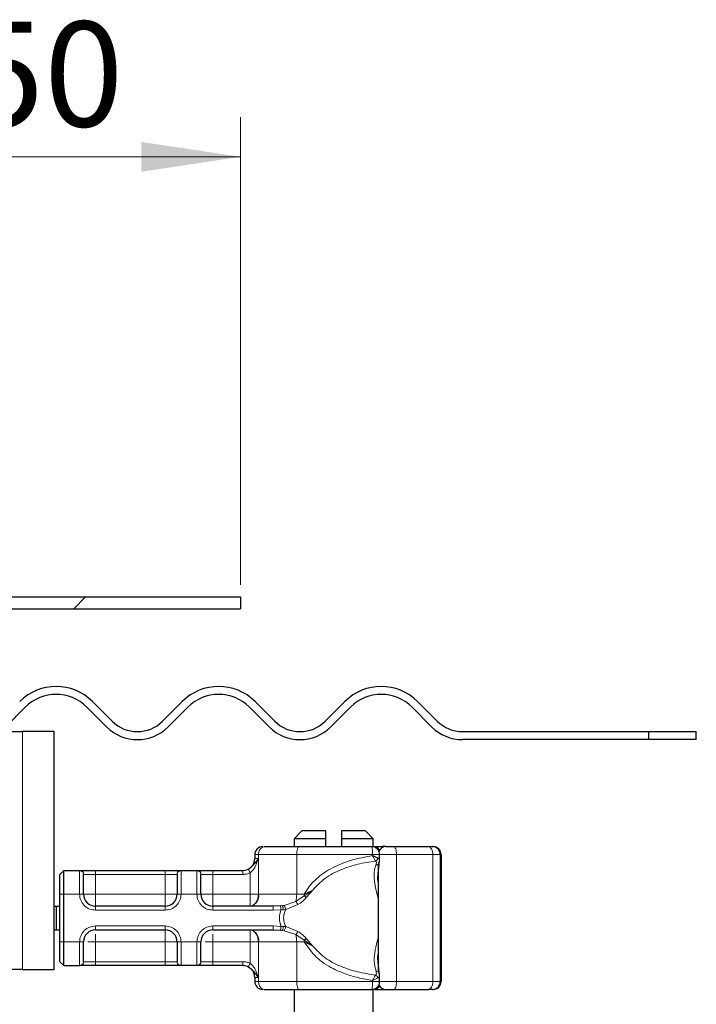
# Model space of a CAD drawing. Units: millimetres. Extents: x 0 to 420, y 0 to 297.
# Drawn here: x 358 to 375, y 232 to 257 of the extents above; entities that cross this region are included whole.
import ezdxf

# ---------------------------------------------------------------- set-up
doc = ezdxf.new("R2010")
doc.units = ezdxf.units.MM
doc.styles.add('SLDTEXTSTYLE0', font='TXT', dxfattribs={"width": 0.605})
doc.dimstyles.new('SLDDIMSTYLE0', dxfattribs={"dimtxt": 2.568319, "dimasz": 2.5, "dimexe": 0, "dimexo": 0.0625, "dimgap": 0.64208, "dimtad": 1, "dimlfac": 5, "dimrnd": 1e-09, "dimzin": 12, "dimdsep": 46, "dimtxsty": 'SLDTEXTSTYLE0', "dimsah": 1, "dimcen": 0.09, "dimadec": 0, "dimazin": 3, "dimtfac": 1, "dimtdec": 3, "dimtofl": 0, "dimtmove": 0, "dimatfit": 3, "dimfxl": 0, "dimfrac": 2, "dimtolj": 1, "dimtzin": 12, "dimarcsym": 0})

# ---------------------------------------------------------------- blocks, each defined once
blk = doc.blocks.new('_D_10')
at = {"color": 7, "linetype": 'Continuous', "lineweight": 0}
for p, q in [((353.203, 244.95), (353.203, 254.643)), ((363.203, 242.85), (363.203, 254.643)), ((363.203, 253.643), (353.203, 253.643))]:
    blk.add_line(p, q, dxfattribs=at)
at = {"color": 7, "linetype": 'Continuous', "lineweight": 18}
for points in [[(353.203, 253.643), (355.703, 253.268), (355.703, 254.018)], [(363.203, 253.643), (360.703, 254.018), (360.703, 253.268)]]:
    blk.add_solid(points, dxfattribs=at)
at = {"color": 7, "linetype": 'Continuous', "lineweight": 18, "insert": (356.243, 257.054), "char_height": 2.6458, "attachment_point": 1, "style": 'SLDTEXTSTYLE0'}
blk.add_mtext('50', dxfattribs=at)

msp = doc.modelspace()

# ---------------------------------------------------------------- hatches: boundary and pattern name
at = {"linetype": 'Continuous', "lineweight": 18}
h = msp.add_hatch(dxfattribs=at)
h.set_pattern_fill('DIN 201 Stahl und Stahlguss', style=0, pattern_type=2)
h.set_pattern_definition([(45, (0, 0), (-13.4704, 13.4704), []), (45, (4.49, 0), (-13.4704, 13.4704), []), (45, (8.98, 0), (-13.4704, 13.4704), []), (45, (13.47, 0), (-13.4704, 13.4704), [])])
edge = h.paths.add_edge_path(flags=0)
edge.add_arc((349.603, 240.0497), 0.6, 270, 360, ccw=False)
edge.add_line((349.603, 239.4497), (348.103, 239.4497))
edge.add_arc((348.103, 238.5497), 0.9, 90, 180)
edge.add_line((347.203, 238.5497), (347.203, 237.8497))
edge.add_arc((345.203, 237.8497), 2, 270, 360, ccw=False)
edge.add_line((345.203, 235.8497), (344.003, 235.8497))
edge.add_line((344.003, 235.8497), (330.2622, 235.2251))
edge.add_spline(control_points=[(330.2622, 235.2251), (330.1619, 235.2205), (330.0611, 235.1982), (329.9679, 235.1609), (329.872, 235.1225), (329.7811, 235.0669), (329.7042, 234.9978), (329.6301, 234.9313), (329.5669, 234.851), (329.5185, 234.7639), (329.4695, 234.6757), (329.4345, 234.5782), (329.4168, 234.4788), (329.4078, 234.4285), (329.4031, 234.3772), (329.4031, 234.326)], knot_values=[0.0000423, 0.0000423, 0.0000423, 0.0000423, 0.0015481, 0.0015481, 0.0015481, 0.003099, 0.003099, 0.003099, 0.0045903, 0.0045903, 0.0045903, 0.0061021, 0.0061021, 0.0061021, 0.0068604, 0.0068604, 0.0068604, 0.0068604], weights=[1, 1, 1, 1, 1, 1, 1, 1, 1, 1, 1, 1, 1, 1, 1, 1], degree=3, periodic=0)
edge.add_line((329.4031, 234.326), (329.403, 234.2497))
edge.add_arc((329.103, 234.2497), 0.3, 270, 360, ccw=False)
edge.add_line((329.103, 233.9497), (328.003, 233.9497))
edge.add_arc((328.003, 233.0497), 0.9, 90, 180)
edge.add_line((327.103, 233.0497), (327.103, 232.3497))
edge.add_line((327.103, 232.3497), (327.403, 232.3497))
edge.add_line((327.403, 232.3497), (327.403, 233.2497))
edge.add_arc((327.803, 233.2497), 0.4, 90, 180, ccw=False)
edge.add_line((327.803, 233.6497), (329.103, 233.6497))
edge.add_arc((329.103, 234.2497), 0.6, 270, 360)
edge.add_line((329.703, 234.2497), (329.703, 234.3263))
edge.add_spline(control_points=[(329.703, 234.3263), (329.7032, 234.3599), (329.7062, 234.3935), (329.7118, 234.4265), (329.7229, 234.491), (329.7447, 234.5546), (329.7758, 234.6122), (329.8086, 234.6731), (329.8531, 234.7289), (329.9051, 234.7745), (329.9567, 234.8198), (330.017, 234.8568), (330.0807, 234.8826), (330.1424, 234.9075), (330.2092, 234.9227), (330.2758, 234.9257)], knot_values=[0.0000274, 0.0000274, 0.0000274, 0.0000274, 0.00053, 0.00053, 0.00053, 0.0015212, 0.0015212, 0.0015212, 0.0025712, 0.0025712, 0.0025712, 0.0036128, 0.0036128, 0.0036128, 0.0046232, 0.0046232, 0.0046232, 0.0046232], weights=[1, 1, 1, 1, 1, 1, 1, 1, 1, 1, 1, 1, 1, 1, 1, 1], degree=3, periodic=0)
edge.add_line((330.2758, 234.9257), (344.003, 235.5497))
edge.add_line((344.003, 235.5497), (345.203, 235.5497))
edge.add_arc((345.203, 237.8497), 2.3, 270, 360)
edge.add_line((347.503, 237.8497), (347.503, 238.5497))
edge.add_arc((348.103, 238.5497), 0.6, 90, 180, ccw=False)
edge.add_line((348.103, 239.1497), (349.603, 239.1497))
edge.add_arc((349.603, 240.0497), 0.9, 270, 360)
edge.add_line((350.503, 240.0497), (350.503, 244.6497))
edge.add_arc((351.103, 244.6497), 0.6, 90, 180, ccw=False)
edge.add_line((351.103, 245.2497), (352.303, 245.2497))
edge.add_arc((352.303, 244.6497), 0.6, 0, 90, ccw=False)
edge.add_line((352.903, 244.6497), (352.903, 242.8497))
edge.add_arc((353.503, 242.8497), 0.6, 180, 270)
edge.add_line((353.503, 242.2497), (363.203, 242.2497))
edge.add_line((363.203, 242.2497), (363.203, 242.5497))
edge.add_line((363.203, 242.5497), (353.503, 242.5497))
edge.add_arc((353.503, 242.8497), 0.3, 180, 270, ccw=False)
edge.add_line((353.203, 242.8497), (353.203, 244.6497))
edge.add_arc((352.303, 244.6497), 0.9, 0, 90)
edge.add_line((352.303, 245.5497), (351.103, 245.5497))
edge.add_arc((351.103, 244.6497), 0.9, 90, 180)
edge.add_line((350.203, 244.6497), (350.203, 240.0497))

# ---------------------------------------------------------------- linework, layer by layer
at = {"color": 7, "linetype": 'Continuous', "lineweight": 25}
for p, q in [((353.503, 242.5497), (363.203, 242.5497)), ((363.203, 242.5497), (363.203, 242.2497)), ((353.503, 242.2497), (363.203, 242.2497)), ((359.4692, 239.9083), (359.9642, 239.4133)), ((361.237, 239.4133), (361.732, 239.9083)), ((363.5704, 239.9083), (364.0654, 239.4133)), ((365.3382, 239.4133), (365.8332, 239.9083)), ((367.6717, 239.9083), (368.1666, 239.4133)), ((357.7722, 239.7669), (357.2772, 239.2719)), ((359.8228, 239.2719), (359.3278, 239.7669)), ((361.8734, 239.7669), (361.3784, 239.2719)), ((363.924, 239.2719), (363.429, 239.7669)), ((365.9746, 239.7669), (365.4796, 239.2719)), ((368.0252, 239.2719), (367.5302, 239.7669)), ((357.1318, 239.1497), (357.703, 239.1497)), ((358.503, 239.1497), (357.703, 239.1497)), ((358.503, 233.1497), (358.503, 239.1497)), ((368.803, 239.1497), (373.5005, 239.1497)), ((373.5005, 239.1497), (373.5005, 238.9497)), ((373.5005, 239.1497), (374.703, 239.1497)), ((374.703, 238.9497), (374.703, 239.1497)), ((373.5005, 238.9497), (368.803, 238.9497)), ((374.703, 238.9497), (373.5005, 238.9497)), ((364.753, 236.6497), (364.553, 236.4497)), ((365.353, 236.6497), (364.753, 236.6497)), ((365.353, 236.4497), (365.353, 236.6497)), ((366.353, 236.6497), (365.753, 236.6497)), ((365.753, 236.6497), (365.753, 236.4497)), ((366.553, 236.4497), (366.353, 236.6497)), ((364.553, 236.4497), (364.553, 236.2497)), ((365.353, 236.4497), (364.553, 236.4497)), ((365.353, 236.2497), (365.353, 236.4497)), ((365.753, 236.4497), (365.753, 236.2497)), ((366.553, 236.4497), (365.753, 236.4497)), ((366.553, 236.2455), (366.553, 236.4497)), ((366.5625, 236.2497), (366.5819, 236.2497)), ((366.8572, 236.2497), (366.7661, 236.2497)), ((367.0717, 236.2497), (367.9492, 236.2497)), ((367.0901, 236.2497), (367.1824, 236.2497)), ((368.0441, 236.2497), (368.0627, 236.2497)), ((363.563, 236.0497), (363.563, 235.9497)), ((366.713, 235.9072), (366.713, 236.0497)), ((368.2627, 236.0497), (368.2627, 232.8497)), ((358.643, 235.5497), (358.743, 235.6497)), ((358.743, 235.0497), (358.743, 235.6497)), ((358.743, 235.6497), (359.1492, 235.6497)), ((359.543, 235.6497), (361.303, 235.6497)), ((361.6969, 235.6497), (362.1092, 235.6497)), ((362.503, 235.6497), (363.2637, 235.6497)), ((363.2637, 235.6497), (363.263, 235.6497)), ((366.6892, 235.8122), (366.671, 235.5664)), ((366.6718, 235.817), (366.6718, 233.0985)), ((358.643, 235.0497), (358.643, 235.5497)), ((358.643, 233.8497), (358.643, 235.0497)), ((358.743, 233.8497), (358.743, 235.0497)), ((358.503, 234.7497), (358.5632, 234.7497)), ((358.5632, 234.1497), (358.5632, 234.7497)), ((358.5632, 234.7497), (358.643, 234.7497)), ((361.303, 234.7497), (359.543, 234.7497)), ((364.0299, 234.7497), (362.503, 234.7497)), ((364.213, 234.7574), (364.0299, 234.7497)), ((368.2461, 234.6527), (368.2473, 234.6527)), ((368.2518, 234.7248), (368.2554, 234.7248)), ((368.2536, 234.7193), (368.2518, 234.7193)), ((368.2554, 234.7248), (368.2547, 234.6162)), ((368.2595, 234.7193), (368.2576, 234.7193)), ((358.503, 234.1497), (358.5632, 234.1497)), ((358.5632, 234.1497), (358.643, 234.1497)), ((359.543, 234.1497), (361.303, 234.1497)), ((362.503, 234.1497), (364.0299, 234.1497)), ((364.0299, 234.1497), (364.213, 234.142)), ((364.213, 234.142), (364.2594, 234.1372)), ((368.2461, 234.1627), (368.2452, 234.1627)), ((368.2464, 234.3438), (368.2454, 234.3438)), ((368.2485, 234.1627), (368.2461, 234.1627)), ((368.2483, 234.3438), (368.2464, 234.3438)), ((368.2518, 234.1801), (368.2536, 234.1801)), ((368.254, 234.1897), (368.2555, 234.1897)), ((368.2547, 234.2928), (368.2555, 234.1897)), ((368.2576, 234.1801), (368.2595, 234.1801)), ((368.2461, 233.999), (368.2451, 233.999)), ((368.2495, 233.999), (368.2486, 233.999)), ((358.643, 233.3497), (358.643, 233.8497)), ((358.743, 233.2497), (358.743, 233.8497)), ((357.703, 233.1497), (348.203, 233.1497)), ((357.703, 233.1497), (358.503, 233.1497)), ((358.643, 233.3497), (358.743, 233.2497)), ((358.743, 233.2497), (359.1492, 233.2497)), ((361.303, 233.2497), (359.543, 233.2497)), ((362.1092, 233.2497), (361.6969, 233.2497)), ((363.2637, 233.2497), (362.503, 233.2497)), ((366.6713, 233.3301), (366.6892, 233.0865)), ((363.563, 232.9497), (363.563, 232.8497)), ((366.713, 232.8497), (366.713, 232.9922)), ((364.553, 232.6497), (364.553, 222.6497)), ((366.553, 222.6497), (366.553, 232.6497)), ((366.7661, 232.6497), (366.8572, 232.6497)), ((367.0717, 232.6497), (367.9492, 232.6497)), ((368.0441, 232.6497), (368.0627, 232.6497))]:
    msp.add_line(p, q, dxfattribs=at)
at = {"color": 8, "linetype": 'Continuous', "lineweight": 18}
for p, q in [((357.703, 239.1497), (357.703, 233.1497)), ((366.8607, 236.2494), (366.8572, 236.2497)), ((363.6602, 236.0497), (363.563, 236.0497)), ((363.563, 235.9497), (363.6525, 235.9497)), ((363.6525, 235.9497), (363.6525, 235.0497)), ((364.6197, 236.0497), (363.6602, 236.0497)), ((363.6602, 235.0497), (363.6602, 236.0497)), ((364.6197, 235.0497), (364.6197, 236.0497)), ((366.5333, 236.0497), (364.6197, 236.0497)), ((366.5333, 236.0497), (366.5333, 236.0233)), ((367.1384, 236.0497), (366.713, 236.0497)), ((367.1384, 232.8497), (367.1384, 236.0497)), ((367.1384, 236.0497), (368.0543, 236.0497)), ((368.0543, 236.0497), (368.0543, 232.8497)), ((368.2441, 236.0497), (368.0543, 236.0497)), ((368.2441, 236.0497), (368.2441, 232.8497)), ((368.2627, 236.0497), (368.2441, 236.0497)), ((359.143, 235.6438), (359.1492, 235.6497)), ((359.143, 235.0497), (359.143, 235.6438)), ((359.543, 235.6497), (359.543, 235.5497)), ((361.303, 235.6497), (361.303, 235.5497)), ((361.6969, 235.6497), (361.703, 235.6438)), ((361.703, 235.6438), (361.703, 235.0497)), ((362.103, 235.6438), (362.1092, 235.6497)), ((362.103, 235.0497), (362.103, 235.6438)), ((362.503, 235.6497), (362.503, 235.5497)), ((359.2476, 235.5497), (359.243, 235.5448)), ((359.2476, 235.5497), (359.543, 235.5497)), ((359.543, 235.5497), (359.543, 235.0497)), ((359.543, 235.5497), (361.303, 235.5497)), ((361.303, 235.5497), (361.5984, 235.5497)), ((361.303, 235.0497), (361.303, 235.5497)), ((361.603, 235.5448), (361.5984, 235.5497)), ((362.203, 235.5448), (362.2076, 235.5497)), ((362.2076, 235.5497), (362.503, 235.5497)), ((362.503, 235.5497), (362.503, 235.0497)), ((362.503, 235.5497), (363.2637, 235.5497)), ((363.442, 235.0497), (363.442, 235.5915)), ((364.8093, 235.0077), (365.0249, 235.1556)), ((365.0249, 235.1556), (364.8102, 235.0497)), ((364.863, 234.9678), (365.0249, 235.1556)), ((358.643, 235.0497), (358.743, 235.0497)), ((358.743, 235.0497), (359.143, 235.0497)), ((359.143, 235.0497), (359.243, 235.0497)), ((359.543, 235.0497), (361.303, 235.0497)), ((361.703, 235.0497), (361.603, 235.0497)), ((362.103, 235.0497), (361.703, 235.0497)), ((362.203, 235.0497), (362.103, 235.0497)), ((362.503, 235.0497), (363.442, 235.0497)), ((363.6525, 235.0497), (363.6602, 235.0497)), ((363.6602, 235.0497), (364.6197, 235.0497)), ((364.3036, 234.7692), (364.5988, 234.866)), ((364.5988, 234.866), (364.8093, 235.0077)), ((364.6197, 235.0497), (364.8102, 235.0497)), ((364.8102, 235.0497), (364.8093, 235.0077)), ((359.543, 234.6497), (359.543, 234.7497)), ((361.303, 234.6497), (359.543, 234.6497)), ((361.303, 234.6497), (361.303, 234.7497)), ((362.503, 234.6497), (362.503, 234.7497)), ((364.0299, 234.6497), (362.503, 234.6497)), ((364.223, 234.66), (364.0299, 234.6497)), ((364.213, 234.7574), (364.2594, 234.7622)), ((364.223, 234.66), (364.2853, 234.6612)), ((364.3036, 234.7692), (364.2594, 234.7622)), ((364.2853, 234.6612), (364.3441, 234.665)), ((364.3441, 234.665), (364.6506, 234.7878)), ((359.543, 234.2497), (361.303, 234.2497)), ((359.543, 234.2497), (359.543, 234.1497)), ((361.303, 234.2497), (361.303, 234.1497)), ((362.503, 234.2497), (364.0299, 234.2497)), ((362.503, 234.2497), (362.503, 234.1497)), ((364.0299, 234.2497), (364.223, 234.2394)), ((364.2853, 234.2381), (364.223, 234.2394)), ((364.2594, 234.1372), (364.3036, 234.1302)), ((364.3441, 234.2344), (364.2853, 234.2381)), ((364.5988, 234.0334), (364.3036, 234.1302)), ((364.6506, 234.1116), (364.3441, 234.2344)), ((364.8093, 233.8917), (364.5988, 234.0334)), ((365.0249, 233.7438), (364.8093, 233.8917)), ((365.0249, 233.7438), (364.863, 233.9316)), ((358.643, 233.8497), (358.743, 233.8497)), ((358.743, 233.8497), (359.143, 233.8497)), ((359.143, 233.2556), (359.143, 233.8497)), ((359.143, 233.8497), (359.243, 233.8497)), ((359.543, 233.8497), (359.543, 233.3497)), ((361.303, 233.8497), (359.543, 233.8497)), ((361.303, 233.3497), (361.303, 233.8497)), ((361.603, 233.8497), (361.703, 233.8497)), ((361.703, 233.8497), (362.103, 233.8497)), ((361.703, 233.8497), (361.703, 233.2556)), ((362.103, 233.2556), (362.103, 233.8497)), ((362.203, 233.8497), (362.103, 233.8497)), ((363.442, 233.8497), (362.503, 233.8497)), ((362.503, 233.8497), (362.503, 233.3497)), ((363.442, 233.3079), (363.442, 233.8497)), ((363.6602, 233.8497), (363.6525, 233.8497)), ((363.6525, 233.8497), (363.6525, 232.9497)), ((364.6197, 233.8497), (363.6602, 233.8497)), ((363.6602, 233.8497), (363.6602, 232.8497)), ((364.6197, 233.8497), (364.6197, 232.8497)), ((364.8102, 233.8497), (364.6197, 233.8497)), ((364.8102, 233.8497), (365.0249, 233.7438)), ((359.1492, 233.2497), (359.143, 233.2556)), ((359.2476, 233.3497), (359.243, 233.3546)), ((359.543, 233.3497), (359.2476, 233.3497)), ((359.543, 233.2497), (359.543, 233.3497)), ((361.303, 233.3497), (359.543, 233.3497)), ((361.5984, 233.3497), (361.303, 233.3497)), ((361.303, 233.2497), (361.303, 233.3497)), ((361.5984, 233.3497), (361.603, 233.3546)), ((361.703, 233.2556), (361.6969, 233.2497)), ((362.1092, 233.2497), (362.103, 233.2556)), ((362.203, 233.3546), (362.2076, 233.3497)), ((362.503, 233.3497), (362.2076, 233.3497)), ((362.503, 233.2497), (362.503, 233.3497)), ((363.2637, 233.3497), (362.503, 233.3497)), ((363.6525, 232.9497), (363.563, 232.9497)), ((366.5333, 232.8497), (366.5333, 232.8761)), ((363.563, 232.8497), (363.6602, 232.8497)), ((364.6197, 232.8497), (363.6602, 232.8497)), ((366.5333, 232.8497), (364.6197, 232.8497)), ((366.713, 232.8497), (367.1384, 232.8497)), ((366.8607, 232.65), (366.8572, 232.6497)), ((368.0543, 232.8497), (367.1384, 232.8497)), ((368.0543, 232.8497), (368.2441, 232.8497)), ((368.2441, 232.8497), (368.2627, 232.8497))]:
    msp.add_line(p, q, dxfattribs=at)
at = {"color": 8, "linetype": 'Continuous', "lineweight": 18, "flags": 128}
for points in [[(364.6864, 236.2497), (364.6734, 236.2459), (364.6609, 236.2345), (364.6493, 236.216), (364.6392, 236.1911), (364.6309, 236.1608), (364.6248, 236.1262), (364.621, 236.0887), (364.6197, 236.0497)], [(367.0717, 236.2497), (367.0847, 236.2459), (367.0972, 236.2345), (367.1088, 236.216), (367.1188, 236.1911), (367.1271, 236.1608), (367.1333, 236.1262), (367.1371, 236.0887), (367.1384, 236.0497)], [(368.0543, 236.0497), (368.0523, 236.0887), (368.0463, 236.1262), (368.0366, 236.1608), (368.0235, 236.1911), (368.0076, 236.216), (367.9894, 236.2345), (367.9697, 236.2459), (367.9492, 236.2497)], [(364.6197, 232.8497), (364.621, 232.8107), (364.6248, 232.7732), (364.6309, 232.7386), (364.6392, 232.7083), (364.6493, 232.6834), (364.6609, 232.6649), (364.6734, 232.6535), (364.6864, 232.6497)], [(367.1384, 232.8497), (367.1371, 232.8107), (367.1333, 232.7732), (367.1271, 232.7386), (367.1188, 232.7083), (367.1088, 232.6834), (367.0972, 232.6649), (367.0847, 232.6535), (367.0717, 232.6497)], [(367.9492, 232.6497), (367.9697, 232.6535), (367.9894, 232.6649), (368.0076, 232.6834), (368.0235, 232.7083), (368.0366, 232.7386), (368.0463, 232.7732), (368.0523, 232.8107), (368.0543, 232.8497)]]:
    msp.add_lwpolyline(points, dxfattribs=at)
at = {"color": 7, "linetype": 'Continuous', "lineweight": 25, "flags": 128}
for points in [[(368.2555, 234.1897), (368.2548, 234.0627), (368.2539, 234.0023), (368.2529, 234.0188), (368.2521, 234.1093), (368.2515, 234.2584), (368.2513, 234.4403), (368.2515, 234.6239), (368.252, 234.7775), (368.2528, 234.8748), (368.2538, 234.899), (368.2547, 234.8459), (368.2554, 234.7248)], [(368.2595, 234.9004), (368.2603, 234.8661), (368.2611, 234.7684), (368.2616, 234.6222), (368.2618, 234.4497), (368.2616, 234.2772), (368.2611, 234.131), (368.2603, 234.0333), (368.2595, 233.999), (368.2586, 234.0333), (368.2578, 234.131), (368.2573, 234.2772), (368.2572, 234.4497), (368.2573, 234.6222), (368.2578, 234.7684), (368.2586, 234.8661), (368.2595, 234.9004)], [(368.2547, 234.6162), (368.2543, 234.6878), (368.2537, 234.7186), (368.2531, 234.7035), (368.2527, 234.6451), (368.2523, 234.5532), (368.2522, 234.4437), (368.2524, 234.3352), (368.2527, 234.2462), (368.2532, 234.192), (368.2538, 234.1819), (368.2543, 234.2175), (368.2547, 234.2928)], [(368.2595, 234.7193), (368.26, 234.6988), (368.2604, 234.6404), (368.2607, 234.5529), (368.2608, 234.4497), (368.2607, 234.3465), (368.2604, 234.259), (368.26, 234.2006), (368.2595, 234.1801), (368.2589, 234.2006), (368.2585, 234.259), (368.2582, 234.3465), (368.2581, 234.4497), (368.2582, 234.5529), (368.2585, 234.6404), (368.2589, 234.6988), (368.2595, 234.7193)]]:
    msp.add_lwpolyline(points, dxfattribs=at)
at = {"color": 7, "linetype": 'Continuous', "lineweight": 25}
for centre, radius, start, end in [((358.55, 238.989), 1.3, 45, 135), ((358.55, 238.989), 1.1, 45, 135), ((362.6512, 238.989), 1.3, 45, 135), ((362.6512, 238.989), 1.1, 45, 135), ((366.7524, 238.989), 1.3, 45, 135), ((366.7524, 238.989), 1.1, 45, 135), ((360.6006, 240.0497), 0.9, 225, 315), ((364.7018, 240.0497), 0.9, 225, 315), ((368.803, 240.0497), 0.9, 225, 270), ((360.6006, 240.0497), 1.1, 225, 315), ((364.7018, 240.0497), 1.1, 225, 315), ((368.803, 240.0497), 1.1, 225, 270), ((363.763, 236.0497), 0.2, 90, 180), ((366.8718, 236.0497), 0.2, 90, 154.86119), ((368.0441, 236.0497), 0.2, 359.99963, 89.99963), ((368.0627, 236.0497), 0.2, 359.99963, 89.99963), ((363.263, 235.9497), 0.3, 270, 0), ((359.543, 235.0497), 0.3, 180, 270), ((361.303, 235.0497), 0.3, 270, 0), ((362.503, 235.0497), 0.3, 180, 270), ((524.429, 234.0752), 156.1839, 179.696375, 180.02796), ((212.0656, 234.0752), 156.1839, 359.97204, 0.303625), ((487.2645, 234.1349), 119.0184, 179.750726, 179.89947), ((249.2301, 234.1349), 119.0184, 0.10053, 0.249274), ((359.543, 233.8497), 0.3, 90, 180), ((361.303, 233.8497), 0.3, 0, 90), ((362.503, 233.8497), 0.3, 90, 180), ((556.6896, 234.008), 188.4435, 179.952953, 180.002728), ((179.805, 234.008), 188.4435, 359.997272, 0.047047), ((363.263, 232.9497), 0.3, 0, 90), ((363.763, 232.8497), 0.2, 180, 270), ((366.8718, 232.8497), 0.2, 205.51188, 270), ((368.0441, 232.8497), 0.2, 270.00037, 0.00037), ((368.0627, 232.8497), 0.2, 270.00037, 0.00037)]:
    msp.add_arc(centre, radius, start, end, dxfattribs=at)
at = {"color": 8, "linetype": 'Continuous', "lineweight": 18}
for centre, radius, start, end in [((363.8356, 236.0768), 0.1775, 103.08155, 188.80107), ((366.5736, 236.0986), 0.1513, 26.44467, 86.85155), ((366.7601, 236.2123), 0.0379, 33.11539, 80.83656), ((363.3972, 235.009), 0.2662, 283.08155, 8.80107), ((363.8651, 235.0427), 0.7547, 346.4594, 0.53322), ((363.3972, 233.8904), 0.2662, 351.19893, 76.91845), ((363.8651, 233.8567), 0.7547, 359.46678, 13.5406), ((363.7842, 233.8498), 1.026, 359.9958, 2.34261), ((363.8356, 232.8225), 0.1775, 171.19893, 256.91845), ((366.5749, 232.7989), 0.1494, 272.71862, 333.98516), ((366.7601, 232.6871), 0.0379, 279.16344, 326.88461)]:
    msp.add_arc(centre, radius, start, end, dxfattribs=at)
at = {"color": 7, "linetype": 'Continuous', "lineweight": 25}
for points in [[(363.7954, 236.2497), (363.9304, 236.2497), (364.2004, 236.2497), (364.5244, 236.2497), (364.6864, 236.2497)], [(364.6864, 236.2497), (364.9847, 236.2497), (365.5815, 236.2497), (366.2025, 236.2497), (366.513, 236.2497)], [(366.5819, 236.2497), (366.608, 236.2497), (366.6601, 236.2497), (366.7308, 236.2497), (366.7661, 236.2497)], [(363.7954, 232.6497), (363.9304, 232.6497), (364.2004, 232.6497), (364.5244, 232.6497), (364.6864, 232.6497)], [(364.6864, 232.6497), (364.9847, 232.6497), (365.5815, 232.6497), (366.2025, 232.6497), (366.513, 232.6497)], [(366.5819, 232.6497), (366.608, 232.6497), (366.6601, 232.6497), (366.7308, 232.6497), (366.7661, 232.6497)], [(366.8572, 232.6497), (366.9109, 232.6497), (367.0183, 232.6497), (367.1277, 232.6497), (367.1824, 232.6497)]]:
    msp.add_open_spline(points, degree=3, dxfattribs=at)
for points, knots in [([(366.6544, 236.1911), (366.6341, 236.2072), (366.6031, 236.2317), (366.5525, 236.2481), (366.5259, 236.2474), (366.5129, 236.2471)], [0, 0, 0, 0, 0.4931195, 0.751771, 1, 1, 1, 1]), ([(366.7109, 236.0499), (366.7116, 236.0541), (366.7152, 236.0765), (366.7027, 236.117), (366.6822, 236.1605), (366.6622, 236.1825), (366.6544, 236.1911)], [0, 0, 0, 0, 0.0806966, 0.43370393, 0.77810936, 1, 1, 1, 1]), ([(366.8726, 236.2497), (366.8731, 236.2497), (366.8741, 236.2497), (366.8889, 236.2497), (366.9138, 236.2497), (366.948, 236.2497), (366.9888, 236.2497), (367.0315, 236.2497), (367.0583, 236.2497), (367.0717, 236.2497)], [0, 0, 0, 0, 0.1238537, 0.2641349, 0.4047881, 0.5574263, 0.7104371, 0.8551282, 1, 1, 1, 1]), ([(367.9492, 236.2497), (367.9629, 236.2497), (367.9905, 236.2497), (368.0201, 236.2497), (368.0403, 236.2497), (368.0428, 236.2497), (368.0441, 236.2497)], [0, 0, 0, 0, 0.2498654, 0.4999913, 0.7498656, 1, 1, 1, 1]), ([(363.6525, 235.9497), (363.6147, 235.8993), (363.5602, 235.8269), (363.4864, 235.7421), (363.4379, 235.7033), (363.411, 235.6885), (363.3976, 235.6811)], [0, 0, 0, 0, 0.5432892, 0.7812437, 0.8906704, 1, 1, 1, 1]), ([(366.5333, 236.0233), (366.5593, 236.012), (366.5997, 235.9945), (366.6452, 235.9737), (366.6638, 235.9647), (366.6725, 235.9605)], [0, 0, 0, 0, 0.49013735, 0.7599921, 1, 1, 1, 1]), ([(366.6917, 235.8154), (366.6925, 235.8165), (366.6962, 235.821), (366.6984, 235.831), (366.6984, 235.8447), (366.6946, 235.8544), (366.6926, 235.8592)], [0, 0, 0, 0, 0.0908609, 0.3940248, 0.6969932, 1, 1, 1, 1]), ([(366.6921, 235.8152), (366.6985, 235.8316), (366.7113, 235.8643), (366.7124, 235.8951), (366.7129, 235.9105)], [0, 0, 0, 0, 0.500387, 1, 1, 1, 1]), ([(359.1492, 235.6497), (359.1614, 235.6497), (359.1867, 235.6497), (359.281, 235.6497), (359.4049, 235.6497), (359.4979, 235.6497), (359.543, 235.6497)], [0, 0, 0, 0, 0.2422355, 0.5, 0.7577645, 1, 1, 1, 1]), ([(361.303, 235.6497), (361.3481, 235.6497), (361.4412, 235.6497), (361.565, 235.6497), (361.6594, 235.6497), (361.6847, 235.6497), (361.6969, 235.6497)], [0, 0, 0, 0, 0.2422355, 0.5, 0.7577645, 1, 1, 1, 1]), ([(362.1092, 235.6497), (362.1214, 235.6497), (362.1467, 235.6497), (362.241, 235.6497), (362.3649, 235.6497), (362.4579, 235.6497), (362.503, 235.6497)], [0, 0, 0, 0, 0.2422355, 0.5, 0.7577645, 1, 1, 1, 1]), ([(359.243, 235.0497), (359.243, 235.1074), (359.243, 235.2267), (359.243, 235.3844), (359.243, 235.5024), (359.243, 235.531), (359.243, 235.5448)], [0, 0, 0, 0, 0.2418289, 0.5, 0.7581711, 1, 1, 1, 1]), ([(361.603, 235.5448), (361.603, 235.531), (361.603, 235.5024), (361.603, 235.3844), (361.603, 235.2267), (361.603, 235.1074), (361.603, 235.0497)], [0, 0, 0, 0, 0.24182894, 0.5, 0.75817106, 1, 1, 1, 1]), ([(362.203, 235.0497), (362.203, 235.1074), (362.203, 235.2267), (362.203, 235.3844), (362.203, 235.5024), (362.203, 235.531), (362.203, 235.5448)], [0, 0, 0, 0, 0.2418289, 0.5, 0.7581711, 1, 1, 1, 1]), ([(364.863, 234.9678), (364.8529, 234.9751), (364.8348, 234.9881), (364.8171, 235.0017), (364.8093, 235.0077)], [0, 0, 0, 0, 0.5594506, 1, 1, 1, 1]), ([(364.863, 233.9316), (364.8529, 233.9243), (364.8348, 233.9113), (364.8171, 233.8977), (364.8093, 233.8917)], [0, 0, 0, 0, 0.55945062, 1, 1, 1, 1]), ([(359.243, 233.3546), (359.243, 233.3684), (359.243, 233.397), (359.243, 233.515), (359.243, 233.6727), (359.243, 233.792), (359.243, 233.8497)], [0, 0, 0, 0, 0.2418289, 0.5, 0.7581711, 1, 1, 1, 1]), ([(361.603, 233.8497), (361.603, 233.792), (361.603, 233.6727), (361.603, 233.515), (361.603, 233.397), (361.603, 233.3684), (361.603, 233.3546)], [0, 0, 0, 0, 0.2418289, 0.5, 0.7581711, 1, 1, 1, 1]), ([(362.203, 233.3546), (362.203, 233.3684), (362.203, 233.397), (362.203, 233.515), (362.203, 233.6727), (362.203, 233.792), (362.203, 233.8497)], [0, 0, 0, 0, 0.2418289, 0.5, 0.7581711, 1, 1, 1, 1]), ([(359.543, 233.2497), (359.4979, 233.2497), (359.4049, 233.2497), (359.281, 233.2497), (359.1867, 233.2497), (359.1614, 233.2497), (359.1492, 233.2497)], [0, 0, 0, 0, 0.2422355, 0.5, 0.7577645, 1, 1, 1, 1]), ([(361.6969, 233.2497), (361.6847, 233.2497), (361.6594, 233.2497), (361.565, 233.2497), (361.4412, 233.2497), (361.3481, 233.2497), (361.303, 233.2497)], [0, 0, 0, 0, 0.2422355, 0.5, 0.7577645, 1, 1, 1, 1]), ([(362.503, 233.2497), (362.4579, 233.2497), (362.3649, 233.2497), (362.241, 233.2497), (362.1467, 233.2497), (362.1214, 233.2497), (362.1092, 233.2497)], [0, 0, 0, 0, 0.24223547, 0.5, 0.75776453, 1, 1, 1, 1]), ([(363.3976, 233.2183), (363.411, 233.2109), (363.4379, 233.1961), (363.4864, 233.1572), (363.5602, 233.0725), (363.6147, 233.0001), (363.6525, 232.9497)], [0, 0, 0, 0, 0.1093203, 0.2187561, 0.4567107, 1, 1, 1, 1]), ([(366.7129, 232.989), (366.7123, 233.0043), (366.7112, 233.0351), (366.6985, 233.0678), (366.6921, 233.0841)], [0, 0, 0, 0, 0.4995838, 1, 1, 1, 1]), ([(366.5152, 232.6515), (366.5187, 232.6509), (366.5404, 232.6475), (366.5802, 232.66), (366.6238, 232.6805), (366.6458, 232.7004), (366.6544, 232.7083)], [0, 0, 0, 0, 0.0686568, 0.4262873, 0.7752033, 1, 1, 1, 1]), ([(366.6544, 232.7083), (366.6705, 232.7286), (366.695, 232.7596), (366.7113, 232.8102), (366.7107, 232.8367), (366.7104, 232.8498)], [0, 0, 0, 0, 0.49299033, 0.75157401, 1, 1, 1, 1]), ([(366.8727, 232.6497), (366.8735, 232.6497), (366.8749, 232.6497), (366.8906, 232.6497), (366.9138, 232.6497), (366.9369, 232.6497), (366.9625, 232.6497), (366.9896, 232.6497), (367.0316, 232.6497), (367.0584, 232.6497), (367.0717, 232.6497)], [0, 0, 0, 0, 0.15250239, 0.26457051, 0.40471556, 0.55734098, 0.56534364, 0.7104269, 0.85548826, 1, 1, 1, 1]), ([(368.0441, 232.6497), (368.0428, 232.6497), (368.0403, 232.6497), (368.0201, 232.6497), (367.9905, 232.6497), (367.9629, 232.6497), (367.9492, 232.6497)], [0, 0, 0, 0, 0.2501344, 0.5000087, 0.7501346, 1, 1, 1, 1])]:
    msp.add_open_spline(points, degree=3, knots=knots, dxfattribs=at)
at = {"color": 8, "linetype": 'Continuous', "lineweight": 18}
for points in [[(366.5333, 236.0497), (366.533, 236.0759), (366.5324, 236.1283), (366.5277, 236.1944), (366.521, 236.2407), (366.5156, 236.2467), (366.513, 236.2497)], [(359.243, 235.5448), (359.2415, 235.5578), (359.2385, 235.5837), (359.2154, 235.6165), (359.1823, 235.6394), (359.1561, 235.6423), (359.143, 235.6438)], [(359.1492, 235.6497), (359.1621, 235.6482), (359.1879, 235.6452), (359.2204, 235.6221), (359.2432, 235.589), (359.2461, 235.5628), (359.2476, 235.5497)], [(361.5984, 235.5497), (361.5999, 235.5628), (361.6029, 235.589), (361.6256, 235.6221), (361.6582, 235.6452), (361.684, 235.6482), (361.6969, 235.6497)], [(361.703, 235.6438), (361.6899, 235.6423), (361.6637, 235.6394), (361.6307, 235.6165), (361.6075, 235.5837), (361.6045, 235.5578), (361.603, 235.5448)], [(362.203, 235.5448), (362.2015, 235.5578), (362.1985, 235.5837), (362.1754, 235.6165), (362.1423, 235.6394), (362.1161, 235.6423), (362.103, 235.6438)], [(362.1092, 235.6497), (362.1221, 235.6482), (362.1479, 235.6452), (362.1804, 235.6221), (362.2032, 235.589), (362.2061, 235.5628), (362.2076, 235.5497)], [(363.2637, 235.5497), (363.2637, 235.5628), (363.2637, 235.589), (363.2637, 235.6221), (363.2637, 235.6452), (363.2637, 235.6482), (363.2637, 235.6497)], [(359.543, 235.0497), (359.5037, 235.0497), (359.4251, 235.0497), (359.3259, 235.0497), (359.2566, 235.0497), (359.2475, 235.0497), (359.243, 235.0497)], [(359.543, 234.7497), (359.543, 234.7542), (359.543, 234.7632), (359.543, 234.8326), (359.543, 234.9318), (359.543, 235.0104), (359.543, 235.0497)], [(361.603, 235.0497), (361.5985, 235.0497), (361.5895, 235.0497), (361.5201, 235.0497), (361.421, 235.0497), (361.3423, 235.0497), (361.303, 235.0497)], [(361.303, 234.7497), (361.303, 234.7542), (361.303, 234.7632), (361.303, 234.8326), (361.303, 234.9318), (361.303, 235.0104), (361.303, 235.0497)], [(362.503, 235.0497), (362.4637, 235.0497), (362.3851, 235.0497), (362.2859, 235.0497), (362.2166, 235.0497), (362.2075, 235.0497), (362.203, 235.0497)], [(362.503, 234.7497), (362.503, 234.7542), (362.503, 234.7632), (362.503, 234.8326), (362.503, 234.9318), (362.503, 235.0104), (362.503, 235.0497)], [(363.442, 235.0497), (363.4615, 235.0497), (363.5004, 235.0497), (363.5564, 235.0497), (363.6087, 235.0497), (363.6379, 235.0497), (363.6525, 235.0497)], [(363.6525, 235.0497), (363.6494, 235.0104), (363.643, 234.9318), (363.5943, 234.8326), (363.5248, 234.7632), (363.4696, 234.7542), (363.442, 234.7497)], [(363.442, 235.0497), (363.442, 235.0104), (363.442, 234.9318), (363.442, 234.8326), (363.442, 234.7632), (363.442, 234.7542), (363.442, 234.7497)], [(364.0299, 234.6497), (364.0299, 234.6628), (364.0299, 234.689), (364.0299, 234.7221), (364.0299, 234.7452), (364.0299, 234.7482), (364.0299, 234.7497)], [(364.223, 234.2394), (364.2051, 234.3095), (364.1694, 234.4497), (364.2051, 234.5899), (364.223, 234.66)], [(361.303, 233.8497), (361.303, 233.889), (361.303, 233.9676), (361.303, 234.0668), (361.303, 234.1362), (361.303, 234.1452), (361.303, 234.1497)], [(363.442, 234.1497), (363.442, 234.1452), (363.442, 234.1362), (363.442, 234.0668), (363.442, 233.9676), (363.442, 233.889), (363.442, 233.8497)], [(363.442, 234.1497), (363.4696, 234.1452), (363.5248, 234.1362), (363.5943, 234.0668), (363.643, 233.9676), (363.6494, 233.889), (363.6525, 233.8497)], [(364.0299, 234.1497), (364.0299, 234.1512), (364.0299, 234.1542), (364.0299, 234.1773), (364.0299, 234.2104), (364.0299, 234.2366), (364.0299, 234.2497)], [(361.303, 233.8497), (361.3423, 233.8497), (361.421, 233.8497), (361.5201, 233.8497), (361.5895, 233.8497), (361.5985, 233.8497), (361.603, 233.8497)], [(363.442, 233.8497), (363.4615, 233.8497), (363.5004, 233.8497), (363.5564, 233.8497), (363.6087, 233.8497), (363.6379, 233.8497), (363.6525, 233.8497)], [(359.143, 233.2556), (359.1561, 233.257), (359.1823, 233.26), (359.2154, 233.2829), (359.2385, 233.3157), (359.2415, 233.3416), (359.243, 233.3546)], [(359.2476, 233.3497), (359.2461, 233.3366), (359.2432, 233.3104), (359.2204, 233.2773), (359.1879, 233.2542), (359.1621, 233.2512), (359.1492, 233.2497)], [(361.6969, 233.2497), (361.684, 233.2512), (361.6582, 233.2542), (361.6256, 233.2773), (361.6029, 233.3104), (361.5999, 233.3366), (361.5984, 233.3497)], [(361.603, 233.3546), (361.6045, 233.3416), (361.6075, 233.3157), (361.6307, 233.2829), (361.6637, 233.26), (361.6899, 233.257), (361.703, 233.2556)], [(362.103, 233.2556), (362.1161, 233.257), (362.1423, 233.26), (362.1754, 233.2829), (362.1985, 233.3157), (362.2015, 233.3416), (362.203, 233.3546)], [(362.2076, 233.3497), (362.2061, 233.3366), (362.2032, 233.3104), (362.1804, 233.2773), (362.1479, 233.2542), (362.1221, 233.2512), (362.1092, 233.2497)], [(363.2637, 233.2497), (363.2637, 233.2512), (363.2637, 233.2542), (363.2637, 233.2773), (363.2637, 233.3104), (363.2637, 233.3366), (363.2637, 233.3497)], [(366.5333, 232.8497), (366.533, 232.8235), (366.5324, 232.7711), (366.5277, 232.705), (366.521, 232.6587), (366.5156, 232.6527), (366.513, 232.6497)]]:
    msp.add_open_spline(points, degree=3, dxfattribs=at)
for points, knots in [([(363.6525, 235.9497), (363.6296, 235.881), (363.5952, 235.7777), (363.5203, 235.6555), (363.4665, 235.6115), (363.442, 235.5915)], [0, 0, 0, 0, 0.5198855, 0.7820128, 1, 1, 1, 1]), ([(364.8102, 235.0497), (364.8528, 235.1195), (364.9401, 235.2627), (365.1148, 235.4425), (365.3163, 235.5998), (365.6057, 235.7672), (366.0132, 235.9275), (366.3544, 235.9903), (366.5333, 236.0233)], [0, 0, 0, 0, 0.12009813, 0.24619403, 0.367409, 0.49581946, 0.73559313, 1, 1, 1, 1]), ([(365.0249, 235.1556), (365.1246, 235.2604), (365.3266, 235.4727), (365.7279, 235.6756), (366.16, 235.8179), (366.4599, 235.8649), (366.6107, 235.8886)], [0, 0, 0, 0, 0.2428621, 0.4915018, 0.7442713, 1, 1, 1, 1]), ([(366.5333, 236.0497), (366.5491, 236.0497), (366.5808, 236.0497), (366.6241, 236.0497), (366.661, 236.0497), (366.6897, 236.0497), (366.707, 236.0497), (366.7144, 236.0497), (366.7126, 236.0497), (366.7124, 236.0497)], [0, 0, 0, 0, 0.1635902, 0.3271805, 0.4907707, 0.654361, 0.8179512, 0.9815415, 1, 1, 1, 1]), ([(366.5333, 236.0233), (366.5484, 235.9991), (366.5712, 235.9624), (366.5962, 235.9176), (366.6058, 235.8983), (366.6107, 235.8886)], [0, 0, 0, 0, 0.4904845, 0.7420294, 1, 1, 1, 1]), ([(366.6107, 235.8886), (366.6175, 235.8929), (366.631, 235.9016), (366.6486, 235.9194), (366.6634, 235.9392), (366.6694, 235.9534), (366.6725, 235.9605)], [0, 0, 0, 0, 0.2498808, 0.5, 0.7501192, 1, 1, 1, 1]), ([(366.6107, 235.8886), (366.6161, 235.8823), (366.6272, 235.8692), (366.6347, 235.8365), (366.627, 235.8097), (366.622, 235.7921)], [0, 0, 0, 0, 0.2415354, 0.5032619, 1, 1, 1, 1]), ([(366.6725, 235.9605), (366.6824, 235.9543), (366.7034, 235.941), (366.7137, 235.9218), (366.7123, 235.9094), (366.7121, 235.9072)], [0, 0, 0, 0, 0.4215693, 0.8991092, 1, 1, 1, 1]), ([(363.3976, 235.6811), (363.3771, 235.6723), (363.3343, 235.654), (363.2878, 235.6512), (363.2637, 235.6497)], [0, 0, 0, 0, 0.4796864, 1, 1, 1, 1]), ([(363.3976, 235.6811), (363.3979, 235.6805), (363.3984, 235.6795), (363.4024, 235.6714), (363.4108, 235.6545), (363.4227, 235.6304), (363.4335, 235.6087), (363.4392, 235.5972), (363.442, 235.5915)], [0, 0, 0, 0, 0.1252292, 0.2500089, 0.5, 0.7499911, 0.8747708, 1, 1, 1, 1]), ([(366.622, 235.7921), (366.6088, 235.7529), (366.5812, 235.671), (366.5717, 235.5402), (366.5793, 235.4), (366.6073, 235.2088), (366.6471, 235.0609), (366.6717, 234.9573), (366.6718, 234.9569)], [0, 0, 0, 0, 0.1585636, 0.3314895, 0.4864472, 0.6654207, 0.9987727, 1, 1, 1, 1]), ([(366.622, 235.7921), (366.6286, 235.7917), (366.6417, 235.791), (366.6595, 235.7938), (366.6746, 235.7993), (366.6858, 235.8066), (366.6899, 235.8129), (366.6917, 235.8154)], [0, 0, 0, 0, 0.2127063, 0.4255219, 0.6382382, 0.8508679, 1, 1, 1, 1]), ([(363.442, 235.5915), (363.4135, 235.5794), (363.3564, 235.5552), (363.2946, 235.5515), (363.2637, 235.5497)], [0, 0, 0, 0, 0.50000518, 1, 1, 1, 1]), ([(366.671, 235.5664), (366.6631, 235.5177), (366.6516, 235.4465), (366.6669, 235.3676), (366.6718, 235.3427)], [0, 0, 0, 0, 0.6837515, 1, 1, 1, 1]), ([(359.543, 234.6497), (359.4927, 234.6551), (359.4151, 234.6634), (359.3219, 234.7132), (359.2582, 234.7648), (359.2065, 234.8285), (359.1567, 234.9217), (359.1484, 234.9994), (359.143, 235.0497)], [0, 0, 0, 0, 0.2394429, 0.3696359, 0.4999999, 0.6301929, 0.7605571, 1, 1, 1, 1]), ([(361.703, 235.0497), (361.6977, 234.9994), (361.6894, 234.9217), (361.6396, 234.8285), (361.5879, 234.7649), (361.5242, 234.7132), (361.431, 234.6634), (361.3533, 234.6551), (361.303, 234.6497)], [0, 0, 0, 0, 0.2394429, 0.3696359, 0.4999999, 0.6301929, 0.7605571, 1, 1, 1, 1]), ([(362.503, 234.6497), (362.4527, 234.6551), (362.3751, 234.6634), (362.2819, 234.7132), (362.2182, 234.7648), (362.1665, 234.8285), (362.1167, 234.9217), (362.1084, 234.9994), (362.103, 235.0497)], [0, 0, 0, 0, 0.2394429, 0.3696359, 0.4999999, 0.6301929, 0.7605571, 1, 1, 1, 1]), ([(364.5988, 234.866), (364.6029, 234.8606), (364.6111, 234.85), (364.6246, 234.8302), (364.6382, 234.8091), (364.6465, 234.7949), (364.6506, 234.7878)], [0, 0, 0, 0, 0.2498755, 0.5, 0.7501245, 1, 1, 1, 1]), ([(364.6506, 234.7878), (364.6924, 234.8143), (364.7712, 234.8644), (364.8337, 234.9347), (364.863, 234.9678)], [0, 0, 0, 0, 0.5295671, 1, 1, 1, 1]), ([(364.213, 234.7574), (364.2134, 234.7534), (364.2142, 234.7455), (364.2169, 234.7195), (364.2199, 234.6899), (364.222, 234.67), (364.223, 234.66)], [0, 0, 0, 0, 0.2798496, 0.5593252, 0.7796283, 1, 1, 1, 1]), ([(364.2594, 234.7622), (364.2617, 234.7577), (364.2662, 234.7488), (364.2737, 234.7216), (364.2803, 234.6913), (364.2836, 234.6713), (364.2853, 234.6612)], [0, 0, 0, 0, 0.2798496, 0.5593103, 0.7796195, 1, 1, 1, 1]), ([(364.3441, 234.665), (364.3289, 234.6297), (364.2995, 234.561), (364.2866, 234.4497), (364.2995, 234.3384), (364.3289, 234.2697), (364.3441, 234.2344)], [0, 0, 0, 0, 0.2569013, 0.5, 0.7430987, 1, 1, 1, 1]), ([(364.3036, 234.7692), (364.3075, 234.7642), (364.3155, 234.7543), (364.3275, 234.726), (364.3374, 234.6951), (364.3419, 234.675), (364.3441, 234.665)], [0, 0, 0, 0, 0.27984931, 0.55928834, 0.77960674, 1, 1, 1, 1]), ([(359.143, 233.8497), (359.1484, 233.9), (359.1567, 233.9776), (359.2065, 234.0709), (359.2582, 234.1345), (359.3218, 234.1862), (359.415, 234.236), (359.4927, 234.2443), (359.543, 234.2497)], [0, 0, 0, 0, 0.2394429, 0.3696359, 0.4999999, 0.6301929, 0.7605571, 1, 1, 1, 1]), ([(361.303, 234.2497), (361.3533, 234.2443), (361.431, 234.236), (361.5242, 234.1862), (361.5878, 234.1346), (361.6395, 234.0709), (361.6894, 233.9777), (361.6977, 233.9), (361.703, 233.8497)], [0, 0, 0, 0, 0.23944295, 0.36963586, 0.49999992, 0.63019291, 0.76055705, 1, 1, 1, 1]), ([(362.103, 233.8497), (362.1084, 233.9), (362.1167, 233.9776), (362.1665, 234.0709), (362.2182, 234.1345), (362.2818, 234.1862), (362.375, 234.236), (362.4527, 234.2443), (362.503, 234.2497)], [0, 0, 0, 0, 0.2394429, 0.3696359, 0.4999999, 0.6301929, 0.7605571, 1, 1, 1, 1]), ([(364.223, 234.2394), (364.2217, 234.2267), (364.2191, 234.2013), (364.216, 234.1712), (364.2139, 234.1507), (364.2133, 234.1449), (364.213, 234.142)], [0, 0, 0, 0, 0.27984962, 0.5593252, 0.77962831, 1, 1, 1, 1]), ([(364.2853, 234.2381), (364.2831, 234.2254), (364.2788, 234.1998), (364.2714, 234.1687), (364.2647, 234.1471), (364.2611, 234.1405), (364.2594, 234.1372)], [0, 0, 0, 0, 0.2798496, 0.5593103, 0.7796195, 1, 1, 1, 1]), ([(364.3036, 234.1302), (364.3075, 234.1351), (364.3155, 234.1451), (364.3275, 234.1734), (364.3374, 234.2043), (364.3419, 234.2244), (364.3441, 234.2344)], [0, 0, 0, 0, 0.2798494, 0.5592883, 0.7796067, 1, 1, 1, 1]), ([(364.6506, 234.1116), (364.6465, 234.1045), (364.6382, 234.0903), (364.6246, 234.0692), (364.6111, 234.0494), (364.6029, 234.0387), (364.5988, 234.0334)], [0, 0, 0, 0, 0.2498755, 0.5, 0.7501245, 1, 1, 1, 1]), ([(364.863, 233.9316), (364.8337, 233.9647), (364.7712, 234.035), (364.6924, 234.0851), (364.6506, 234.1116)], [0, 0, 0, 0, 0.4704329, 1, 1, 1, 1]), ([(359.543, 233.8497), (359.543, 233.8895), (359.543, 233.9628), (359.543, 234.02), (359.543, 234.0461)], [0, 0, 0, 0, 0.5439955, 1, 1, 1, 1]), ([(362.503, 233.8497), (362.503, 233.8895), (362.503, 233.9628), (362.503, 234.02), (362.503, 234.0461)], [0, 0, 0, 0, 0.5440016, 1, 1, 1, 1]), ([(366.6718, 233.9393), (366.6468, 233.8404), (366.5959, 233.6392), (366.5585, 233.3612), (366.6009, 233.1918), (366.622, 233.1073)], [0, 0, 0, 0, 0.3267699, 0.6641872, 1, 1, 1, 1]), ([(359.3468, 233.8497), (359.3728, 233.8497), (359.43, 233.8497), (359.5032, 233.8497), (359.543, 233.8497)], [0, 0, 0, 0, 0.4556297, 1, 1, 1, 1]), ([(362.3068, 233.8497), (362.3328, 233.8497), (362.39, 233.8497), (362.4632, 233.8497), (362.503, 233.8497)], [0, 0, 0, 0, 0.4556297, 1, 1, 1, 1]), ([(366.5333, 232.8761), (366.4119, 232.8971), (366.1772, 232.9377), (365.8439, 233.0382), (365.5569, 233.1598), (365.3171, 233.3002), (365.0469, 233.504), (364.9051, 233.7111), (364.8102, 233.8497)], [0, 0, 0, 0, 0.17953869, 0.34718552, 0.50484807, 0.63331249, 0.7545875, 1, 1, 1, 1]), ([(366.6107, 233.0108), (366.4599, 233.0345), (366.16, 233.0817), (365.728, 233.2239), (365.3267, 233.4269), (365.1247, 233.639), (365.0249, 233.7438)], [0, 0, 0, 0, 0.2557307, 0.5084983, 0.7571318, 1, 1, 1, 1]), ([(366.6718, 233.5566), (366.667, 233.5318), (366.6515, 233.4519), (366.6632, 233.3798), (366.6713, 233.3301)], [0, 0, 0, 0, 0.3112873, 1, 1, 1, 1]), ([(363.2637, 233.3497), (363.2946, 233.3479), (363.3564, 233.3442), (363.4135, 233.32), (363.442, 233.3079)], [0, 0, 0, 0, 0.4999948, 1, 1, 1, 1]), ([(363.2637, 233.2497), (363.2878, 233.2482), (363.3343, 233.2454), (363.3771, 233.2271), (363.3976, 233.2183)], [0, 0, 0, 0, 0.5203136, 1, 1, 1, 1]), ([(363.442, 233.3079), (363.4392, 233.3021), (363.4335, 233.2907), (363.4227, 233.269), (363.4108, 233.2449), (363.4024, 233.228), (363.3984, 233.2199), (363.3979, 233.2189), (363.3976, 233.2183)], [0, 0, 0, 0, 0.1252292, 0.2500089, 0.5, 0.7499911, 0.8747708, 1, 1, 1, 1]), ([(363.442, 233.3079), (363.4665, 233.2879), (363.5203, 233.2439), (363.5952, 233.1217), (363.6296, 233.0184), (363.6525, 232.9497)], [0, 0, 0, 0, 0.2179945, 0.4801148, 1, 1, 1, 1]), ([(366.6107, 233.0108), (366.6058, 233.0011), (366.5962, 232.9818), (366.5712, 232.937), (366.5484, 232.9003), (366.5333, 232.8761)], [0, 0, 0, 0, 0.2579706, 0.5095155, 1, 1, 1, 1]), ([(366.6725, 232.9389), (366.6638, 232.9347), (366.6452, 232.9257), (366.5997, 232.9049), (366.5593, 232.8874), (366.5333, 232.8761)], [0, 0, 0, 0, 0.2399902, 0.5098626, 1, 1, 1, 1]), ([(366.622, 233.1073), (366.627, 233.0897), (366.6347, 233.0629), (366.6272, 233.0302), (366.6161, 233.0171), (366.6107, 233.0108)], [0, 0, 0, 0, 0.496732, 0.7584396, 1, 1, 1, 1]), ([(366.6725, 232.9389), (366.6694, 232.946), (366.6634, 232.9602), (366.6486, 232.98), (366.631, 232.9978), (366.6175, 233.0065), (366.6107, 233.0108)], [0, 0, 0, 0, 0.2498808, 0.5, 0.7501192, 1, 1, 1, 1]), ([(366.622, 233.1073), (366.6362, 233.1072), (366.6645, 233.107), (366.6877, 233.0949), (366.6911, 233.0848), (366.6914, 233.0839)], [0, 0, 0, 0, 0.4762181, 0.9527519, 1, 1, 1, 1]), ([(366.7121, 232.9922), (366.7123, 232.99), (366.7137, 232.9776), (366.7034, 232.9584), (366.6824, 232.9451), (366.6725, 232.9389)], [0, 0, 0, 0, 0.100881, 0.5784024, 1, 1, 1, 1]), ([(366.5333, 232.8497), (366.5491, 232.8497), (366.5808, 232.8497), (366.6241, 232.8497), (366.661, 232.8497), (366.6897, 232.8497), (366.707, 232.8497), (366.7144, 232.8497), (366.7126, 232.8497), (366.7124, 232.8497)], [0, 0, 0, 0, 0.1635624, 0.3271249, 0.4906873, 0.6542498, 0.8178122, 0.9813747, 1, 1, 1, 1])]:
    msp.add_open_spline(points, degree=3, knots=knots, dxfattribs=at)

# ---------------------------------------------------------------- dimensions: what is measured, and where the dimension line sits
at = {"color": 7, "linetype": 'Continuous', "lineweight": 18}
dim = msp.add_linear_dim(base=(353.203, 253.6435), p1=(363.203, 242.5497), p2=(353.203, 244.6497), angle=0, dimstyle='SLDDIMSTYLE0', dxfattribs=at)
dim.commit()
dim.dimension.update_dxf_attribs({"geometry": '_D_10', "text_midpoint": (358.203, 253.6435), "dimtype": 160})

doc.saveas('drawing.dxf')
